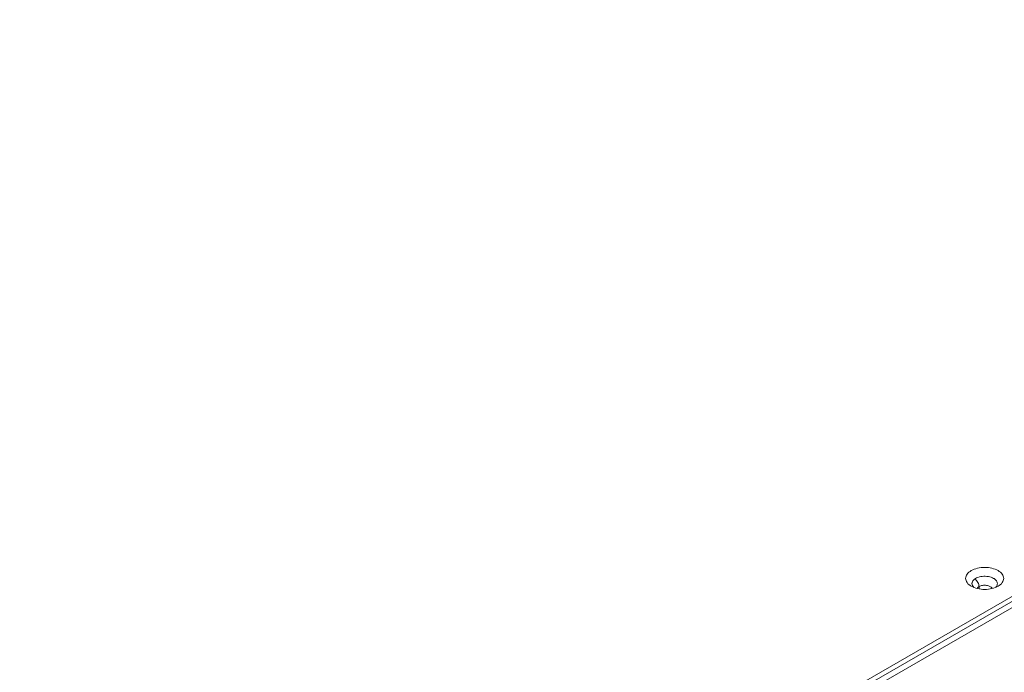
# Model space of a CAD drawing. Units: centimetres. Extents: x -114 to 50, y -55 to 47.
# Drawn here: x -94 to -79, y -10 to 0 of the extents above; entities that cross this region are included whole.
import ezdxf

# ---------------------------------------------------------------- set-up
doc = ezdxf.new("R2010")
doc.units = ezdxf.units.CM
doc.header["$MEASUREMENT"] = 0
doc.layers.add('layer 1', color=7, linetype='Continuous')

msp = doc.modelspace()

# ---------------------------------------------------------------- linework, layer by layer
at = {"layer": 'layer 1', "color": 250, "lineweight": 20}
for points in [[(-80.23889, 11.55599), (-80.23889, 11.55599), (-113.79803, -7.81928), (-113.79803, -7.81928)], [(-79.95605, 11.39269), (-79.95605, 11.39269), (-113.51519, -7.98258), (-113.51519, -7.98258)], [(-81.6036, 10.4374), (-81.6036, 10.4374), (-111.86764, -7.03545), (-111.86764, -7.03545)], [(-81.6036, 10.4374), (-81.6036, 10.4374), (-63.50159, -0.01356), (-63.50159, -0.01356)], [(-81.5536, 10.44235), (-81.5536, 10.44235), (-63.45159, -0.00861), (-63.45159, -0.00861)], [(-93.76564, -17.48641), (-93.76564, -17.48641), (-63.50159, -0.01356), (-63.50159, -0.01356)], [(-93.76564, -17.56806), (-93.76564, -17.56806), (-63.50159, -0.09521), (-63.50159, -0.09521)], [(-93.66664, -17.60889), (-93.66664, -17.60889), (-63.60059, -0.25035), (-63.60059, -0.25035)], [(-93.75149, -20.94838), (-93.75149, -20.94838), (-63.51573, -3.49186), (-63.51573, -3.49186)], [(-63.60059, -3.44287), (-63.60059, -3.44287), (-93.66664, -20.80141), (-93.66664, -20.80141)], [(-63.6213, -3.48865), (-63.6213, -3.48865), (-93.66664, -20.83523), (-93.66664, -20.83523)], [(-93.75149, -21.03003), (-93.75149, -21.03003), (-63.51573, -3.57351), (-63.51573, -3.57351)], [(-93.76564, -17.48641), (-93.76564, -17.48641), (-111.86764, -7.03545), (-111.86764, -7.03545)], [(-93.83635, -17.60889), (-93.83635, -17.60889), (-111.93835, -7.15792), (-111.93835, -7.15792)], [(-79.18162, -8.61323), (-79.18162, -8.61323), (-79.18162, -8.61323), (-79.18162, -8.61323)], [(-79.18162, -8.61323), (-79.18162, -8.61323), (-79.18162, -8.64754), (-79.18162, -8.64754)], [(-78.90846, -8.61047), (-78.91362, -8.61767), (-78.9198, -8.62419), (-78.92648, -8.63002)]]:
    msp.add_open_spline(points, degree=3, dxfattribs=at)
for points, knots in [([(-79.30537, -8.6071), (-79.33018, -8.59278), (-79.35366, -8.57479), (-79.37041, -8.5509), (-79.37041, -8.5509), (-79.38406, -8.53143), (-79.39324, -8.50803), (-79.39322, -8.48463), (-79.39322, -8.48463), (-79.39321, -8.46123), (-79.384, -8.43783), (-79.37039, -8.41835), (-79.37039, -8.41835), (-79.35371, -8.39447), (-79.33041, -8.3765), (-79.30536, -8.36216), (-79.30536, -8.36216), (-79.27495, -8.34477), (-79.24194, -8.33273), (-79.20804, -8.32462), (-79.20804, -8.32462), (-79.17048, -8.31562), (-79.13183, -8.31144), (-79.09323, -8.31143), (-79.09323, -8.31143), (-79.05463, -8.31143), (-79.01608, -8.31562), (-78.97844, -8.32461), (-78.97844, -8.32461), (-78.94446, -8.33273), (-78.91122, -8.34477), (-78.8811, -8.36216)], [0, 0, 0, 0, 0.11111111, 0.11111111, 0.11111111, 0.11111111, 0.22222222, 0.22222222, 0.22222222, 0.22222222, 0.33333333, 0.33333333, 0.33333333, 0.33333333, 0.44444444, 0.44444444, 0.44444444, 0.44444444, 0.55555556, 0.55555556, 0.55555556, 0.55555556, 0.66666667, 0.66666667, 0.66666667, 0.66666667, 0.77777778, 0.77777778, 0.77777778, 0.77777778, 1, 1, 1, 1]), ([(-78.8811, -8.36216), (-78.85629, -8.37648), (-78.83281, -8.39447), (-78.81607, -8.41835), (-78.81607, -8.41835), (-78.80241, -8.43783), (-78.79325, -8.46123), (-78.79325, -8.48463), (-78.79325, -8.48463), (-78.79325, -8.50803), (-78.80242, -8.53143), (-78.81608, -8.55091), (-78.81608, -8.55091), (-78.83282, -8.57479), (-78.8563, -8.59277), (-78.88111, -8.6071)], [0, 0, 0, 0, 0.2, 0.2, 0.2, 0.2, 0.4, 0.4, 0.4, 0.4, 0.6, 0.6, 0.6, 0.6, 1, 1, 1, 1]), ([(-79.29324, -8.56628), (-79.29323, -8.5625), (-79.29291, -8.55871), (-79.29226, -8.55497), (-79.29226, -8.55497), (-79.29022, -8.54316), (-79.28497, -8.5318), (-79.27801, -8.52209)], [0, 0, 0, 0, 0.33333333, 0.33333333, 0.33333333, 0.33333333, 1, 1, 1, 1]), ([(-79.27801, -8.52209), (-79.26376, -8.50222), (-79.24256, -8.4877), (-79.22011, -8.47703), (-79.22011, -8.47703), (-79.19225, -8.46378), (-79.16247, -8.45646), (-79.13225, -8.45304), (-79.13225, -8.45304), (-79.10003, -8.4494), (-79.06732, -8.45018), (-79.03519, -8.45578), (-79.03519, -8.45578), (-79.006, -8.46087), (-78.97728, -8.46993), (-78.95181, -8.48463)], [0, 0, 0, 0, 0.2, 0.2, 0.2, 0.2, 0.4, 0.4, 0.4, 0.4, 0.6, 0.6, 0.6, 0.6, 1, 1, 1, 1]), ([(-79.24655, -8.49437), (-79.23718, -8.50067), (-79.22878, -8.50843), (-79.22131, -8.51695), (-79.22131, -8.51695), (-79.21321, -8.5262), (-79.20621, -8.53635), (-79.20033, -8.54711), (-79.20033, -8.54711), (-79.19451, -8.55777), (-79.18978, -8.56902), (-79.18647, -8.58074), (-79.18647, -8.58074), (-79.18347, -8.59132), (-79.18162, -8.60228), (-79.18162, -8.61323)], [0, 0, 0, 0, 0.2, 0.2, 0.2, 0.2, 0.4, 0.4, 0.4, 0.4, 0.6, 0.6, 0.6, 0.6, 1, 1, 1, 1]), ([(-78.95181, -8.48463), (-78.94732, -8.48723), (-78.94295, -8.49), (-78.93869, -8.493), (-78.93869, -8.493), (-78.92722, -8.50108), (-78.91662, -8.51074), (-78.90846, -8.52209)], [0, 0, 0, 0, 0.33333333, 0.33333333, 0.33333333, 0.33333333, 1, 1, 1, 1]), ([(-78.90846, -8.52209), (-78.89937, -8.53474), (-78.89323, -8.55051), (-78.89324, -8.56628), (-78.89324, -8.56628), (-78.89324, -8.58205), (-78.89938, -8.59781), (-78.90846, -8.61047)], [0, 0, 0, 0, 0.33333333, 0.33333333, 0.33333333, 0.33333333, 1, 1, 1, 1]), ([(-78.88111, -8.6071), (-78.91122, -8.62448), (-78.94444, -8.63652), (-78.97843, -8.64464), (-78.97843, -8.64464), (-79.01608, -8.65364), (-79.05466, -8.65783), (-79.09324, -8.65783), (-79.09324, -8.65783), (-79.13181, -8.65783), (-79.17038, -8.65365), (-79.20803, -8.64465), (-79.20803, -8.64465), (-79.24202, -8.63653), (-79.27525, -8.62449), (-79.30537, -8.6071)], [0, 0, 0, 0, 0.2, 0.2, 0.2, 0.2, 0.4, 0.4, 0.4, 0.4, 0.6, 0.6, 0.6, 0.6, 1, 1, 1, 1]), ([(-79.26437, -8.62601), (-79.27303, -8.61774), (-79.28069, -8.60817), (-79.2859, -8.59726), (-79.2859, -8.59726), (-79.29053, -8.5876), (-79.29324, -8.57689), (-79.29324, -8.56628)], [0, 0, 0, 0, 0.33333333, 0.33333333, 0.33333333, 0.33333333, 1, 1, 1, 1]), ([(-79.18162, -8.61323), (-79.18506, -8.61522), (-79.18839, -8.61737), (-79.19161, -8.61974), (-79.19161, -8.61974), (-79.2, -8.62593), (-79.20762, -8.63362), (-79.21255, -8.64275)], [0, 0, 0, 0, 0.33333333, 0.33333333, 0.33333333, 0.33333333, 1, 1, 1, 1]), ([(-78.97489, -8.64103), (-78.98265, -8.62787), (-78.9956, -8.61796), (-79.00932, -8.61077), (-79.00932, -8.61077), (-79.01769, -8.60639), (-79.02635, -8.60301), (-79.03525, -8.60033), (-79.03525, -8.60033), (-79.0449, -8.59742), (-79.05485, -8.59534), (-79.06488, -8.59398), (-79.06488, -8.59398), (-79.08564, -8.59116), (-79.10678, -8.59144), (-79.12757, -8.59487), (-79.12757, -8.59487), (-79.1465, -8.59799), (-79.16515, -8.60372), (-79.18162, -8.61323)], [0, 0, 0, 0, 0.16666667, 0.16666667, 0.16666667, 0.16666667, 0.33333333, 0.33333333, 0.33333333, 0.33333333, 0.5, 0.5, 0.5, 0.5, 0.66666667, 0.66666667, 0.66666667, 0.66666667, 1, 1, 1, 1])]:
    msp.add_open_spline(points, degree=3, knots=knots, dxfattribs=at)

doc.saveas('drawing.dxf')
